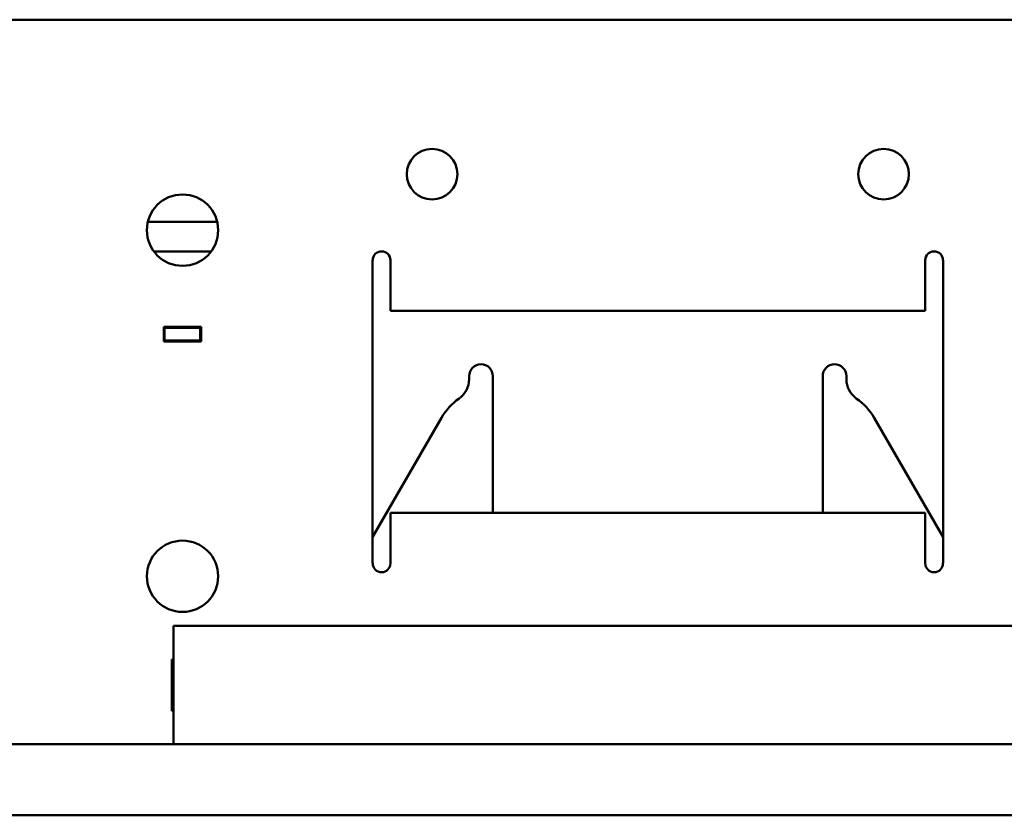
# Model space of a CAD drawing. Units: inches. Extents: x 28 to 127, y 40 to 160.
# Drawn here: x 95 to 106, y 146 to 154 of the extents above; entities that cross this region are included whole.
import ezdxf

# ---------------------------------------------------------------- set-up
doc = ezdxf.new("R2010")
doc.units = ezdxf.units.IN
doc.header["$LTSCALE"] = 10
doc.header["$MEASUREMENT"] = 0
doc.layers.add('Visible (ANSI)', color=7, linetype='Continuous', lineweight=50)

msp = doc.modelspace()

# ---------------------------------------------------------------- linework, layer by layer
at = {"layer": 'Visible (ANSI)'}
for p, q in [((77.958, 153.912), (125.958, 153.912)), ((97.322, 151.787), (96.593, 151.787)), ((96.657, 151.475), (97.259, 151.475)), ((98.958, 151.381), (98.958, 148.193)), ((99.145, 151.287), (99.145, 151.381)), ((104.77, 151.287), (104.77, 151.381)), ((104.958, 151.381), (104.958, 148.193)), ((99.145, 150.85), (99.145, 151.287)), ((104.77, 150.85), (104.77, 151.287)), ((99.145, 150.85), (104.77, 150.85)), ((96.76, 150.527), (96.76, 150.682)), ((96.76, 150.682), (97.155, 150.682)), ((96.76, 150.672), (96.77, 150.672)), ((96.765, 150.672), (96.765, 150.677)), ((96.765, 150.677), (97.15, 150.677)), ((97.145, 150.672), (96.77, 150.672)), ((96.77, 150.537), (96.77, 150.672)), ((97.145, 150.672), (97.155, 150.672)), ((97.145, 150.537), (97.145, 150.672)), ((97.15, 150.677), (97.15, 150.672)), ((97.155, 150.682), (97.155, 150.527)), ((96.76, 150.537), (96.77, 150.537)), ((97.155, 150.527), (96.76, 150.527)), ((97.145, 150.537), (96.77, 150.537)), ((97.145, 150.537), (97.155, 150.537)), ((99.973, 150.162), (99.973, 150.13)), ((100.223, 148.725), (100.223, 150.162)), ((103.692, 148.725), (103.692, 150.162)), ((103.942, 150.162), (103.942, 150.13)), ((99.682, 149.725), (98.958, 148.47)), ((104.234, 149.725), (104.958, 148.47)), ((104.77, 148.725), (99.145, 148.725)), ((99.145, 148.287), (99.145, 148.725)), ((104.77, 148.287), (104.77, 148.725)), ((99.145, 148.193), (99.145, 148.287)), ((104.77, 148.193), (104.77, 148.287)), ((96.864, 146.292), (96.864, 147.537)), ((97.302, 147.537), (96.864, 147.537)), ((97.302, 147.537), (106.614, 147.537)), ((96.844, 147.182), (96.864, 147.182)), ((96.844, 146.642), (96.844, 147.182)), ((96.844, 146.977), (96.864, 146.977)), ((96.864, 146.642), (96.844, 146.642)), ((115.208, 146.292), (88.708, 146.292)), ((115.458, 145.542), (88.458, 145.542))]:
    msp.add_line(p, q, dxfattribs=at)
for centre, radius in [((99.583, 152.287), 0.266), ((104.333, 152.287), 0.266), ((96.958, 151.698), 0.375), ((96.958, 148.057), 0.375)]:
    msp.add_circle(centre, radius, dxfattribs=at)
for centre, radius, start, end in [((99.052, 151.381), 0.0938, 0, 180), ((104.864, 151.381), 0.0938, 0, 180), ((100.098, 150.162), 0.125, 0, 180), ((103.817, 150.162), 0.125, 0, 180), ((99.723, 150.13), 0.25, 304.8499, 0), ((104.192, 150.13), 0.25, 180, 235.1501), ((100.223, 149.412), 0.625, 124.8499, 150), ((103.692, 149.412), 0.625, 30, 55.1501), ((99.052, 148.193), 0.0937, 180, 0), ((104.864, 148.193), 0.0938, 180, 0)]:
    msp.add_arc(centre, radius, start, end, dxfattribs=at)

doc.saveas('drawing.dxf')
